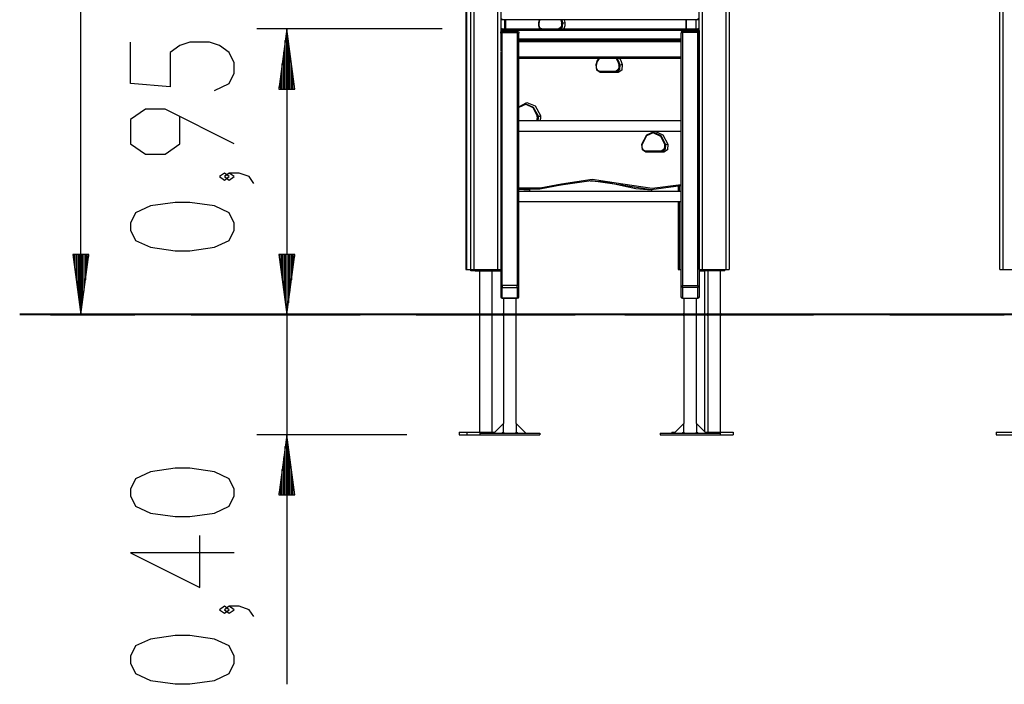
# Model space of a CAD drawing. Units: inches. Extents: x 1 to 99, y -13 to 112.
# Drawn here: x 18 to 51, y 69 to 91 of the extents above; entities that cross this region are included whole.
import ezdxf

# ---------------------------------------------------------------- set-up
doc = ezdxf.new("R2010")
doc.units = ezdxf.units.IN
doc.header["$MEASUREMENT"] = 0
doc.layers.add('Ebene 1', color=7, linetype='Continuous')

# ---------------------------------------------------------------- blocks, each defined once
blk = doc.blocks.new('block 2')
at = {"layer": 'Ebene 1', "color": 179, "lineweight": 25, "true_color": 0x1a171b}
for points in [[(20.275, 81.14), (20.275, 112.056)], [(40.844, 82.64), (40.844, 107.331)], [(40.944, 107.337), (40.944, 82.64)], [(41.744, 82.64), (41.744, 107.399)], [(41.844, 107.404), (41.844, 82.64)], [(50.844, 82.64), (50.844, 107.404)], [(50.944, 107.399), (50.944, 82.64)], [(33.078, 101.857), (33.078, 82.64)], [(33.107, 101.923), (33.107, 82.64)], [(33.244, 82.64), (33.244, 98.922)], [(33.344, 98.922), (33.344, 82.64)], [(34.144, 82.64), (34.144, 98.922)], [(34.244, 98.922), (34.244, 89.904)], [(34.254, 90.94), (34.294, 90.99)], [(40.834, 90.94), (34.254, 90.94)], [(34.38, 90.64), (34.38, 90.94)], [(34.41, 90.64), (34.41, 90.94)], [(35.549, 90.64), (35.506, 90.74), (35.51, 90.856)], [(35.541, 90.94), (35.523, 90.891), (35.508, 90.839)], [(35.51, 90.856), (35.522, 90.898), (35.535, 90.94)], [(35.51, 90.856), (35.52, 90.85), (35.523, 90.844)], [(35.607, 90.639), (35.598, 90.64), (35.589, 90.643), (35.575, 90.65), (35.561, 90.662), (35.548, 90.677), (35.537, 90.696), (35.527, 90.719), (35.521, 90.744), (35.517, 90.772), (35.517, 90.799), (35.519, 90.822), (35.523, 90.844)], [(36.257, 90.844), (36.261, 90.823), (36.263, 90.802), (36.263, 90.775), (36.26, 90.747), (36.253, 90.721), (36.244, 90.698), (36.233, 90.679), (36.22, 90.663), (36.207, 90.651), (36.193, 90.644), (36.183, 90.64), (36.172, 90.639)], [(36.272, 90.839), (36.262, 90.708), (36.181, 90.64)], [(36.217, 90.64), (36.297, 90.708), (36.308, 90.839)], [(36.239, 90.94), (36.258, 90.89), (36.272, 90.839)], [(36.272, 90.839), (36.262, 90.84), (36.257, 90.844)], [(36.308, 90.839), (36.272, 90.839)], [(36.308, 90.839), (36.293, 90.89), (36.275, 90.94)], [(36.308, 90.839), (36.342, 90.844), (36.376, 90.856)], [(36.376, 90.856), (36.38, 90.74), (36.337, 90.64)], [(36.351, 90.94), (36.365, 90.898), (36.376, 90.856)], [(40.412, 90.64), (40.412, 90.94)], [(40.426, 90.64), (40.426, 90.94)], [(40.744, 90.64), (40.744, 90.94)], [(40.834, 90.94), (40.794, 90.99)], [(32.294, 90.64), (26.129, 90.64)], [(27.129, 90.64), (26.866, 88.64)], [(27.129, 88.64), (27.129, 90.64)], [(27.129, 88.64), (27.129, 90.64)], [(27.392, 88.64), (27.129, 90.64)], [(27.129, 90.64), (27.129, 81.14)], [(34.294, 90.64), (34.281, 90.64), (34.244, 90.64)], [(34.244, 90.59), (34.259, 90.59), (34.294, 90.59)], [(34.244, 90.501), (34.245, 90.549)], [(34.245, 90.549), (34.294, 90.526)], [(34.837, 90.551), (34.25, 90.551)], [(34.294, 90.64), (34.294, 90.625), (34.294, 90.59)], [(34.294, 90.64), (40.794, 90.64)], [(40.794, 90.59), (34.294, 90.59)], [(34.294, 90.59), (34.294, 90.551)], [(34.294, 82.105), (34.294, 90.526)], [(34.294, 90.526), (34.794, 90.526)], [(34.794, 90.526), (34.842, 90.549)], [(34.794, 90.526), (34.794, 82.105)], [(34.842, 90.549), (34.844, 90.501)], [(34.844, 82.08), (34.844, 90.501)], [(40.245, 90.549), (40.244, 90.501)], [(40.244, 82.08), (40.244, 90.501)], [(40.293, 90.526), (40.245, 90.549)], [(40.837, 90.551), (40.25, 90.551)], [(40.794, 90.526), (40.293, 90.526)], [(40.293, 90.526), (40.293, 82.105)], [(40.844, 90.64), (40.807, 90.64), (40.794, 90.64)], [(40.794, 90.64), (40.794, 90.625), (40.794, 90.59)], [(40.794, 90.59), (40.829, 90.59), (40.844, 90.59)], [(40.794, 90.551), (40.794, 90.59)], [(40.842, 90.549), (40.794, 90.526)], [(40.794, 82.105), (40.794, 90.526)], [(40.844, 90.501), (40.842, 90.549)], [(40.844, 90.59), (40.844, 90.31)], [(40.844, 90.501), (40.844, 82.08)], [(24.723, 88.597), (25.215, 88.827), (25.379, 89.171), (25.379, 89.516), (25.215, 89.86), (24.887, 90.09), (24.559, 90.205), (23.902, 90.205), (23.574, 90.09), (23.246, 89.86), (23.246, 88.712), (21.934, 88.827), (21.934, 90.205)], [(27.078, 88.64), (27.078, 90.254)], [(27.18, 88.64), (27.18, 90.254)], [(34.844, 90.31), (40.243, 90.31)], [(40.243, 90.26), (34.844, 90.26)], [(34.844, 90.26), (40.243, 90.26)], [(40.243, 90.21), (34.844, 90.21)], [(40.844, 90.31), (40.844, 90.31)], [(40.844, 90.24), (40.844, 90.225), (40.844, 90.19)], [(40.844, 90.24), (40.844, 90.24)], [(40.844, 90.19), (40.844, 89.66)], [(40.844, 90.19), (40.844, 90.19)], [(27.027, 88.64), (27.027, 89.868)], [(27.129, 89.89), (27.129, 68.837)], [(27.23, 88.64), (27.23, 89.868)], [(34.244, 89.883), (34.244, 82.08)], [(26.976, 88.64), (26.976, 89.482)], [(27.281, 88.64), (27.281, 89.482)], [(34.844, 89.71), (40.243, 89.71)], [(40.243, 89.66), (34.844, 89.66)], [(37.513, 89.66), (37.456, 89.557), (37.417, 89.44)], [(37.418, 89.457), (37.453, 89.564), (37.501, 89.66)], [(37.418, 89.457), (37.429, 89.45), (37.432, 89.444)], [(37.552, 89.19), (37.436, 89.274), (37.418, 89.457)], [(37.516, 89.24), (37.507, 89.241), (37.498, 89.243), (37.484, 89.251), (37.469, 89.263), (37.457, 89.278), (37.446, 89.296), (37.436, 89.319), (37.429, 89.345), (37.426, 89.372), (37.425, 89.4), (37.427, 89.422), (37.432, 89.444)], [(38.166, 89.444), (38.17, 89.423), (38.172, 89.403), (38.172, 89.375), (38.169, 89.348), (38.162, 89.322), (38.153, 89.299), (38.142, 89.279), (38.129, 89.263), (38.116, 89.252), (38.102, 89.244), (38.091, 89.241), (38.081, 89.24)], [(38.181, 89.44), (38.168, 89.303), (38.081, 89.24)], [(38.084, 89.66), (38.141, 89.557), (38.181, 89.44)], [(38.117, 89.24), (38.203, 89.303), (38.216, 89.44)], [(38.216, 89.44), (38.176, 89.557), (38.119, 89.66)], [(38.285, 89.456), (38.267, 89.274), (38.152, 89.19)], [(38.181, 89.44), (38.17, 89.441), (38.166, 89.444)], [(38.216, 89.44), (38.181, 89.44)], [(38.202, 89.66), (38.251, 89.563), (38.285, 89.456)], [(38.285, 89.456), (38.251, 89.445), (38.216, 89.44)], [(40.844, 89.66), (40.844, 89.66)], [(40.844, 89.62), (40.844, 89.66)], [(40.844, 89.66), (40.844, 89.66)], [(40.844, 89.62), (40.844, 89.62)], [(26.926, 88.64), (26.926, 89.096)], [(27.332, 88.64), (27.332, 89.096)], [(37.516, 89.24), (37.541, 89.225), (37.552, 89.19)], [(37.516, 89.24), (38.117, 89.24)], [(38.152, 89.19), (37.552, 89.19)], [(38.117, 89.24), (38.142, 89.225), (38.152, 89.19)], [(26.866, 88.64), (27.392, 88.64)], [(26.875, 88.64), (26.875, 88.71)], [(26.875, 88.64), (26.875, 88.71)], [(27.383, 88.64), (27.383, 88.71)], [(27.383, 88.64), (27.383, 88.71)], [(34.844, 88.049), (35.113, 88.189), (35.388, 88.077), (35.563, 87.756)], [(35.494, 87.74), (35.337, 88.031), (35.09, 88.139), (34.844, 88.024)], [(35.077, 88.139), (35.311, 88.022), (35.459, 87.74)], [(25.379, 86.819), (23.082, 87.967), (22.426, 87.967), (21.934, 87.623), (21.934, 86.819), (22.426, 86.474), (23.082, 86.474), (23.574, 86.819), (23.574, 87.737)], [(40.243, 87.581), (34.844, 87.581)], [(35.444, 87.744), (35.448, 87.723), (35.45, 87.702), (35.45, 87.675), (35.447, 87.648), (35.44, 87.622), (35.431, 87.599), (35.42, 87.579)], [(35.459, 87.74), (35.462, 87.655), (35.432, 87.581)], [(35.459, 87.74), (35.448, 87.741), (35.444, 87.744)], [(35.494, 87.74), (35.459, 87.74)], [(35.468, 87.581), (35.497, 87.655), (35.494, 87.74)], [(35.494, 87.74), (35.529, 87.744), (35.563, 87.756)], [(35.563, 87.756), (35.57, 87.666), (35.549, 87.581)], [(34.844, 87.244), (40.243, 87.244)], [(39.737, 86.789), (39.582, 87.079), (39.337, 87.19), (39.092, 87.08), (38.937, 86.79)], [(38.939, 86.806), (39.107, 87.12), (39.372, 87.24), (39.638, 87.12), (39.806, 86.806)], [(39.319, 87.189), (39.554, 87.072), (39.702, 86.789)], [(38.939, 86.806), (38.949, 86.8), (38.952, 86.794)], [(39.073, 86.54), (38.957, 86.624), (38.939, 86.806)], [(39.037, 86.59), (39.028, 86.59), (39.018, 86.593), (39.004, 86.601), (38.99, 86.613), (38.978, 86.627), (38.967, 86.646), (38.957, 86.669), (38.95, 86.695), (38.946, 86.722), (38.946, 86.75), (38.948, 86.772), (38.952, 86.794)], [(39.687, 86.794), (39.691, 86.774), (39.693, 86.752), (39.693, 86.725), (39.689, 86.698), (39.683, 86.672), (39.674, 86.649), (39.662, 86.629), (39.649, 86.613), (39.636, 86.602), (39.623, 86.594), (39.612, 86.59), (39.602, 86.59)], [(39.702, 86.789), (39.688, 86.653), (39.602, 86.59)], [(39.637, 86.59), (39.724, 86.653), (39.737, 86.789)], [(39.806, 86.806), (39.788, 86.624), (39.672, 86.54)], [(39.702, 86.789), (39.691, 86.791), (39.687, 86.794)], [(39.737, 86.789), (39.702, 86.789)], [(39.806, 86.806), (39.772, 86.794), (39.737, 86.789)], [(39.037, 86.59), (39.062, 86.575), (39.073, 86.54)], [(39.037, 86.59), (39.637, 86.59)], [(39.672, 86.54), (39.073, 86.54)], [(39.637, 86.59), (39.662, 86.575), (39.672, 86.54)], [(25.215, 85.729), (25.051, 85.844), (24.887, 85.729), (25.051, 85.615), (25.215, 85.729), (25.215, 85.729)], [(26.035, 85.5), (25.871, 85.729), (25.543, 85.844), (25.215, 85.844), (25.051, 85.729), (25.215, 85.615), (25.379, 85.729), (25.215, 85.844)], [(34.844, 85.365), (35.558, 85.353), (36.266, 85.489)], [(38.265, 85.44), (37.251, 85.59), (36.238, 85.44)], [(36.266, 85.489), (36.26, 85.454), (36.238, 85.44)], [(36.266, 85.489), (37.286, 85.64), (38.307, 85.489)], [(37.216, 85.59), (37.725, 85.552), (38.23, 85.44)], [(38.307, 85.489), (38.292, 85.454), (38.265, 85.44)], [(38.307, 85.489), (39.275, 85.34), (40.243, 85.467)], [(36.238, 85.44), (35.544, 85.305), (34.844, 85.311)], [(34.844, 85.307), (35.016, 85.294), (35.189, 85.29)], [(40.243, 85.235), (34.844, 85.235)], [(35.189, 85.29), (35.224, 85.29)], [(38.23, 85.44), (38.733, 85.327), (39.243, 85.29)], [(38.23, 85.44), (38.265, 85.44)], [(40.238, 85.424), (39.251, 85.29), (38.265, 85.44)], [(39.243, 85.29), (39.278, 85.29)], [(40.149, 85.4), (40.149, 85.235)], [(40.178, 85.408), (40.178, 85.235)], [(25.379, 83.951), (25.379, 84.181), (25.215, 84.525), (24.723, 84.755), (23.902, 84.87), (23.41, 84.87), (22.59, 84.755), (22.098, 84.525), (21.934, 84.181), (21.934, 83.951), (22.098, 83.606), (22.59, 83.377), (23.41, 83.262), (23.902, 83.262), (24.723, 83.377), (25.215, 83.606), (25.379, 83.951), (25.379, 83.951)], [(34.844, 84.898), (40.243, 84.898)], [(40.149, 84.898), (40.149, 82.64)], [(40.178, 84.898), (40.178, 82.64)], [(20.012, 83.14), (20.275, 81.14)], [(20.538, 83.14), (20.012, 83.14)], [(20.021, 83.14), (20.021, 83.069)], [(20.021, 83.14), (20.021, 83.069)], [(20.072, 83.14), (20.072, 82.683)], [(20.123, 83.14), (20.123, 82.297)], [(20.174, 83.14), (20.174, 81.911)], [(20.224, 83.14), (20.224, 81.526)], [(20.275, 83.14), (20.275, 81.14)], [(20.275, 83.14), (20.275, 81.14)], [(20.275, 81.14), (20.538, 83.14)], [(20.326, 83.14), (20.326, 81.526)], [(20.377, 83.14), (20.377, 81.911)], [(20.428, 83.14), (20.428, 82.297)], [(20.478, 83.14), (20.478, 82.683)], [(20.529, 83.14), (20.529, 83.069)], [(20.529, 83.14), (20.529, 83.069)], [(26.866, 83.14), (27.129, 81.14)], [(27.392, 83.14), (26.866, 83.14)], [(26.866, 83.14), (27.129, 81.14)], [(27.392, 83.14), (26.866, 83.14)], [(26.875, 83.14), (26.875, 83.069)], [(26.875, 83.14), (26.875, 83.069)], [(26.875, 83.14), (26.875, 83.069)], [(26.875, 83.14), (26.875, 83.069)], [(26.926, 83.14), (26.926, 82.683)], [(26.926, 83.14), (26.926, 82.683)], [(26.976, 83.14), (26.976, 82.297)], [(26.976, 83.14), (26.976, 82.297)], [(27.027, 83.14), (27.027, 81.911)], [(27.027, 83.14), (27.027, 81.911)], [(27.078, 83.14), (27.078, 81.526)], [(27.078, 83.14), (27.078, 81.526)], [(27.129, 83.14), (27.129, 81.14)], [(27.129, 83.14), (27.129, 81.14)], [(27.129, 81.14), (27.392, 83.14)], [(27.129, 83.14), (27.129, 81.14)], [(27.129, 83.14), (27.129, 81.14)], [(27.129, 81.14), (27.392, 83.14)], [(27.18, 83.14), (27.18, 81.526)], [(27.18, 83.14), (27.18, 81.526)], [(27.23, 83.14), (27.23, 81.911)], [(27.23, 83.14), (27.23, 81.911)], [(27.281, 83.14), (27.281, 82.297)], [(27.281, 83.14), (27.281, 82.297)], [(27.332, 83.14), (27.332, 82.683)], [(27.332, 83.14), (27.332, 82.683)], [(27.383, 83.14), (27.383, 83.069)], [(27.383, 83.14), (27.383, 83.069)], [(27.383, 83.14), (27.383, 83.069)], [(27.383, 83.14), (27.383, 83.069)], [(33.078, 82.64), (33.086, 82.64), (33.107, 82.64)], [(33.107, 82.64), (33.244, 82.64)], [(33.244, 82.64), (33.273, 82.64), (33.344, 82.64)], [(33.249, 82.589), (33.249, 82.64)], [(33.394, 82.589), (33.249, 82.589)], [(33.344, 82.64), (34.144, 82.64)], [(33.394, 82.64), (33.394, 82.589)], [(33.394, 82.589), (34.094, 82.589)], [(33.532, 82.589), (33.532, 77.22)], [(33.956, 77.22), (33.956, 82.589)], [(34.094, 82.589), (34.094, 82.64)], [(34.094, 82.589), (34.239, 82.589)], [(34.144, 82.64), (34.212, 82.64), (34.244, 82.64)], [(34.239, 82.64), (34.239, 82.589)], [(40.149, 82.64), (40.157, 82.64), (40.178, 82.64)], [(40.178, 82.64), (40.244, 82.64)], [(40.844, 82.64), (40.873, 82.64), (40.944, 82.64)], [(40.844, 82.589), (40.994, 82.589)], [(40.944, 82.64), (41.744, 82.64)], [(40.994, 82.589), (40.994, 82.64)], [(41.694, 82.589), (40.994, 82.589)], [(41.027, 77.241), (41.027, 82.589)], [(41.132, 82.589), (41.132, 77.22)], [(41.556, 81.164), (41.556, 82.589)], [(41.694, 82.589), (41.694, 82.64)], [(41.744, 82.64), (41.815, 82.64), (41.844, 82.64)], [(50.844, 82.64), (50.873, 82.64), (50.944, 82.64)], [(50.944, 82.64), (51.744, 82.64)], [(34.294, 82.105), (34.259, 82.098), (34.244, 82.08)], [(34.244, 82.08), (34.259, 82.049), (34.294, 82.037)], [(34.244, 82.08), (34.244, 81.73)], [(34.294, 82.105), (34.294, 82.067), (34.294, 82.037)], [(34.794, 82.105), (34.294, 82.105)], [(34.294, 81.687), (34.294, 82.037)], [(34.294, 82.037), (34.794, 82.037)], [(34.844, 82.08), (34.829, 82.098), (34.794, 82.105)], [(34.794, 82.037), (34.794, 82.067), (34.794, 82.105)], [(34.794, 82.037), (34.829, 82.049), (34.844, 82.08)], [(34.794, 82.037), (34.794, 81.687)], [(34.844, 81.73), (34.844, 82.08)], [(40.244, 82.08), (40.258, 82.098), (40.293, 82.105)], [(40.293, 82.037), (40.258, 82.049), (40.244, 82.08)], [(40.244, 81.73), (40.244, 82.08)], [(40.293, 82.037), (40.293, 82.067), (40.293, 82.105)], [(40.293, 82.105), (40.794, 82.105)], [(40.293, 82.037), (40.293, 81.687)], [(40.794, 82.037), (40.293, 82.037)], [(40.794, 82.105), (40.829, 82.098), (40.844, 82.08)], [(40.794, 82.105), (40.794, 82.067), (40.794, 82.037)], [(40.844, 82.08), (40.829, 82.049), (40.794, 82.037)], [(40.794, 81.687), (40.794, 82.037)], [(40.844, 82.08), (40.844, 81.73)], [(34.244, 81.73), (34.259, 81.7), (34.294, 81.687)], [(34.294, 81.68), (34.294, 81.682), (34.294, 81.687)], [(34.794, 81.687), (34.294, 81.687)], [(34.294, 81.68), (34.794, 81.68)], [(34.332, 81.68), (34.332, 81.165)], [(34.756, 77.513), (34.756, 81.68)], [(34.794, 81.687), (34.829, 81.7), (34.844, 81.73)], [(34.794, 81.687), (34.794, 81.682), (34.794, 81.68)], [(40.293, 81.687), (40.258, 81.7), (40.244, 81.73)], [(40.293, 81.687), (40.293, 81.682), (40.293, 81.68)], [(40.293, 81.687), (40.794, 81.687)], [(40.293, 81.68), (40.794, 81.68)], [(40.332, 81.68), (40.332, 81.165)], [(40.756, 77.513), (40.756, 81.68)], [(40.844, 81.73), (40.829, 81.7), (40.794, 81.687)], [(40.794, 81.68), (40.794, 81.682), (40.794, 81.687)], [(38.843, 81.14), (19.275, 81.14)], [(34.332, 81.165), (34.332, 81.164), (34.332, 81.163), (34.332, 81.161), (34.333, 81.159), (34.333, 81.157), (34.333, 81.153), (34.333, 81.15), (34.333, 81.145), (34.333, 81.143), (34.333, 81.14)], [(34.333, 81.14), (34.333, 81.135), (34.333, 81.131), (34.333, 81.128), (34.333, 81.124), (34.333, 81.121), (34.332, 81.119), (34.332, 81.117), (34.332, 81.115), (34.332, 81.115)], [(34.332, 81.115), (34.332, 77.513)], [(40.332, 81.165), (40.332, 81.164), (40.332, 81.163), (40.332, 81.161), (40.333, 81.159), (40.333, 81.157), (40.333, 81.153), (40.333, 81.15), (40.333, 81.145), (40.333, 81.143), (40.333, 81.14)], [(40.333, 81.14), (40.333, 81.135), (40.333, 81.131), (40.333, 81.128), (40.333, 81.124), (40.333, 81.121), (40.332, 81.119), (40.332, 81.117), (40.332, 81.115), (40.332, 81.115)], [(40.332, 81.115), (40.332, 77.513)], [(41.556, 81.165), (41.556, 81.164), (41.556, 81.162), (41.556, 81.16), (41.555, 81.158), (41.555, 81.154), (41.555, 81.151), (41.555, 81.147), (41.555, 81.143), (41.555, 81.138), (41.555, 81.134), (41.555, 81.13), (41.555, 81.127), (41.555, 81.123), (41.555, 81.12), (41.556, 81.118), (41.556, 81.116), (41.556, 81.115)], [(41.556, 77.22), (41.556, 81.115)], [(34.009, 77.19), (34.332, 77.513)], [(34.332, 77.513), (34.333, 77.513)], [(34.333, 77.23), (34.333, 77.513)], [(34.754, 77.513), (34.756, 77.513)], [(34.754, 77.513), (34.754, 77.23)], [(34.756, 77.513), (35.079, 77.19)], [(40.009, 77.19), (40.332, 77.513)], [(40.332, 77.513), (40.333, 77.513)], [(40.333, 77.23), (40.333, 77.513)], [(40.755, 77.513), (40.756, 77.513)], [(40.755, 77.513), (40.755, 77.23)], [(40.756, 77.513), (41.079, 77.19)], [(31.119, 77.14), (26.129, 77.14)], [(27.129, 77.14), (26.866, 75.14)], [(27.129, 75.14), (27.129, 77.14)], [(27.129, 75.14), (27.129, 77.14)], [(27.392, 75.14), (27.129, 77.14)], [(32.86, 77.22), (33.119, 77.22)], [(32.86, 77.22), (32.86, 77.14)], [(32.86, 77.14), (33.119, 77.14)], [(33.119, 77.22), (34.039, 77.22)], [(33.119, 77.22), (33.119, 77.14)], [(33.119, 77.14), (33.544, 77.14)], [(33.544, 77.19), (33.544, 77.14)], [(33.544, 77.19), (35.544, 77.19)], [(33.544, 77.14), (35.544, 77.14)], [(34.332, 77.23), (34.292, 77.19)], [(34.322, 77.22), (34.332, 77.22)], [(34.332, 77.23), (34.332, 77.19)], [(34.333, 77.23), (34.332, 77.23)], [(34.756, 77.23), (34.754, 77.23)], [(34.756, 77.19), (34.756, 77.23)], [(34.796, 77.19), (34.756, 77.23)], [(35.544, 77.19), (35.544, 77.14)], [(39.544, 77.19), (39.544, 77.14)], [(39.544, 77.19), (41.544, 77.19)], [(39.544, 77.14), (41.544, 77.14)], [(39.931, 77.22), (40.039, 77.22)], [(39.931, 77.22), (39.931, 77.19)], [(40.332, 77.23), (40.292, 77.19)], [(40.322, 77.22), (40.332, 77.22)], [(40.332, 77.23), (40.332, 77.19)], [(40.333, 77.23), (40.332, 77.23)], [(40.756, 77.23), (40.755, 77.23)], [(40.756, 77.19), (40.756, 77.23)], [(40.796, 77.19), (40.756, 77.23)], [(40.756, 77.22), (40.766, 77.22)], [(41.049, 77.22), (41.969, 77.22)], [(41.544, 77.19), (41.544, 77.14)], [(41.544, 77.14), (41.969, 77.14)], [(41.969, 77.22), (41.969, 77.14)], [(50.719, 77.22), (51.969, 77.22)], [(50.719, 77.22), (50.719, 77.14)], [(50.719, 77.14), (51.969, 77.14)], [(27.078, 75.14), (27.078, 76.754)], [(27.18, 75.14), (27.18, 76.754)], [(27.027, 75.14), (27.027, 76.368)], [(27.23, 75.14), (27.23, 76.368)], [(25.379, 75.104), (25.379, 75.333), (25.215, 75.678), (24.723, 75.908), (23.902, 76.023), (23.41, 76.023), (22.59, 75.908), (22.098, 75.678), (21.934, 75.333), (21.934, 75.104), (22.098, 74.759), (22.59, 74.529), (23.41, 74.415), (23.902, 74.415), (24.723, 74.529), (25.215, 74.759), (25.379, 75.104), (25.379, 75.104)], [(26.976, 75.14), (26.976, 75.982)], [(27.281, 75.14), (27.281, 75.982)], [(26.926, 75.14), (26.926, 75.596)], [(27.332, 75.14), (27.332, 75.596)], [(26.866, 75.14), (27.392, 75.14)], [(26.875, 75.14), (26.875, 75.211)], [(26.875, 75.14), (26.875, 75.211)], [(27.383, 75.14), (27.383, 75.211)], [(27.383, 75.14), (27.383, 75.211)], [(25.379, 73.21), (21.934, 73.21), (24.23, 72.062), (24.23, 73.785)], [(25.215, 71.317), (25.051, 71.432), (24.887, 71.317), (25.051, 71.202), (25.215, 71.317), (25.215, 71.317)], [(26.035, 71.088), (25.871, 71.317), (25.543, 71.432), (25.215, 71.432), (25.051, 71.317), (25.215, 71.202), (25.379, 71.317), (25.215, 71.432)], [(25.379, 69.539), (25.379, 69.768), (25.215, 70.113), (24.723, 70.342), (23.902, 70.458), (23.41, 70.458), (22.59, 70.342), (22.098, 70.113), (21.934, 69.768), (21.934, 69.539), (22.098, 69.194), (22.59, 68.965), (23.41, 68.85), (23.902, 68.85), (24.723, 68.965), (25.215, 69.194), (25.379, 69.539), (25.379, 69.539)]]:
    blk.add_lwpolyline(points, dxfattribs=at)
at = {"layer": 'Ebene 1', "color": 179, "lineweight": 40, "true_color": 0x1a171b}
for points in [[(20.093, 81.14), (19.293, 81.14), (18.713, 81.14), (18.362, 81.14), (18.244, 81.14)], [(19.27, 81.14), (19.501, 81.14), (19.965, 81.14), (20.655, 81.14), (21.561, 81.14), (22.078, 81.14)], [(21.033, 81.14), (20.093, 81.14)], [(34.244, 81.14), (32.452, 81.14), (30.687, 81.14), (28.972, 81.14), (27.333, 81.14), (25.792, 81.14), (24.373, 81.14), (23.095, 81.14), (21.976, 81.14), (21.033, 81.14)], [(23.949, 81.14), (23.957, 81.14), (25.41, 81.14), (27.003, 81.14), (28.71, 81.14), (29.564, 81.14)], [(31.436, 81.14), (32.36, 81.14), (34.244, 81.14)], [(40.844, 81.14), (34.244, 81.14)], [(34.244, 81.14), (36.719, 81.14)], [(38.369, 81.14), (40.844, 81.14)], [(42.938, 81.14), (41.893, 81.14), (40.844, 81.14)], [(40.844, 81.14), (42.696, 81.14), (44.52, 81.14), (44.649, 81.14)], [(53.508, 81.14), (42.938, 81.14)], [(47.185, 81.14), (47.972, 81.14), (49.548, 81.14), (50.99, 81.14)]]:
    blk.add_lwpolyline(points, dxfattribs=at)
at = {"layer": 'Ebene 1', "color": 179, "lineweight": 25, "true_color": 0x1a171b}
for points in [[(34.244, 90.948), (34.245, 90.943), (34.249, 90.94), (34.254, 90.94)], [(40.834, 90.94), (40.839, 90.94), (40.844, 90.944), (40.844, 90.95)], [(34.294, 90.64), (34.267, 90.64), (34.244, 90.617), (34.244, 90.59)], [(40.844, 90.59), (40.844, 90.617), (40.821, 90.64), (40.794, 90.64)], [(40.844, 90.304), (40.844, 90.306), (40.844, 90.308), (40.844, 90.31)], [(34.244, 81.73), (34.244, 81.703), (34.266, 81.68), (34.294, 81.68)], [(34.794, 81.68), (34.821, 81.68), (34.844, 81.703), (34.844, 81.73)], [(40.244, 81.73), (40.244, 81.703), (40.266, 81.68), (40.293, 81.68)], [(40.794, 81.68), (40.821, 81.68), (40.844, 81.703), (40.844, 81.73)]]:
    blk.add_open_spline(points, degree=3, dxfattribs=at)
for points in [[(34.332, 81.165), (34.318, 81.165), (34.307, 81.154), (34.307, 81.14), (34.307, 81.126), (34.318, 81.115), (34.332, 81.115)], [(40.332, 81.165), (40.318, 81.165), (40.307, 81.154), (40.307, 81.14), (40.307, 81.126), (40.318, 81.115), (40.332, 81.115)], [(41.132, 81.165), (41.118, 81.165), (41.107, 81.154), (41.107, 81.14), (41.107, 81.126), (41.118, 81.115), (41.132, 81.115)], [(41.556, 81.115), (41.57, 81.115), (41.581, 81.126), (41.581, 81.14), (41.581, 81.154), (41.57, 81.165), (41.556, 81.165)]]:
    blk.add_open_spline(points, degree=3, knots=[0, 0, 0, 0, 1, 1, 1, 2, 2, 2, 2], dxfattribs=at)

msp = doc.modelspace()

# ---------------------------------------------------------------- block references
at = {"layer": 'Ebene 1'}
msp.add_blockref('block 2', (0, 0), dxfattribs=at)

doc.saveas('drawing.dxf')
